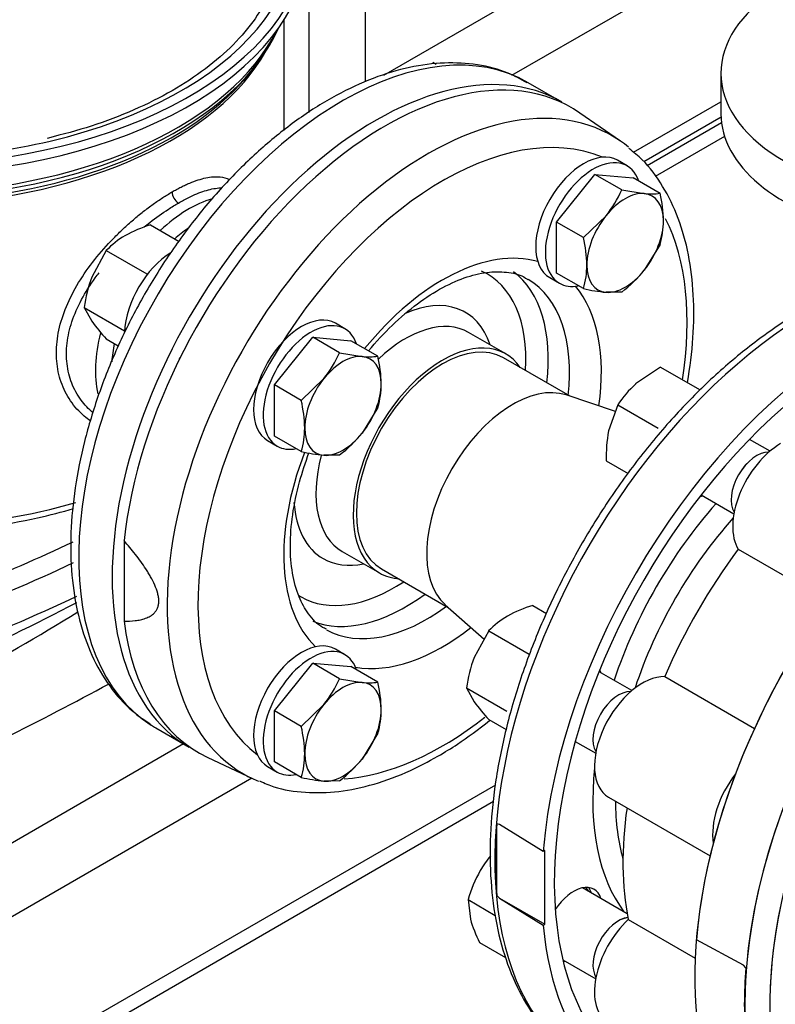
# Model space of a CAD drawing. Units: millimetres. Extents: x 143 to 5876, y 143 to 4100.
# Drawn here: x 4591 to 4759, y 1677 to 1896 of the extents above; entities that cross this region are included whole.
import ezdxf
from ezdxf.lldxf.tags import DXFTag

# ---------------------------------------------------------------- set-up
doc = ezdxf.new("R2010")
doc.units = ezdxf.units.MM
for name, color, linetype in [('11019_-_BS_4848_', 7, 'Continuous'), ('15-22SV09F-N', 7, 'Continuous'), ('54_OD_X_22MM', 7, 'Continuous'), ('62010_DN50_PRESS', 7, 'Continuous'), ('62012_DN80_PRESS', 7, 'Continuous'), ('63134_CON_RED_80', 7, 'Continuous'), ('73009_DN80_BUTTE', 7, 'Continuous'), ('Default', 7, 'Continuous'), ('M16_FULL_HEX_NUT', 7, 'Continuous'), ('M16_PLAIN_WASHER', 7, 'Continuous'), ('M16_X_110_LG_HEX', 7, 'Continuous'), ('M16_X_60_LG_HEX_', 7, 'Continuous')]:
    doc.layers.add(name, color=color, linetype=linetype)
tags = doc.linetypes.add('PHANTOM2', pattern=[31.75, 15.875, -3.175, 3.175, -3.175, 3.175, -3.175]).pattern_tags.tags
tags[14:15] = [DXFTag(74, 4), DXFTag(75, 0), DXFTag(340, '0'), DXFTag(46, 0.0), DXFTag(50, 0.0), DXFTag(44, 0.0), DXFTag(45, 0.0)]
tags[12:13] = [DXFTag(74, 4), DXFTag(75, 0), DXFTag(340, '0'), DXFTag(46, 0.0), DXFTag(50, 0.0), DXFTag(44, 0.0), DXFTag(45, 0.0)]
tags[10:11] = [DXFTag(74, 4), DXFTag(75, 0), DXFTag(340, '0'), DXFTag(46, 0.0), DXFTag(50, 0.0), DXFTag(44, 0.0), DXFTag(45, 0.0)]
tags[8:9] = [DXFTag(74, 4), DXFTag(75, 0), DXFTag(340, '0'), DXFTag(46, 0.0), DXFTag(50, 0.0), DXFTag(44, 0.0), DXFTag(45, 0.0)]
tags[6:7] = [DXFTag(74, 4), DXFTag(75, 0), DXFTag(340, '0'), DXFTag(46, 0.0), DXFTag(50, 0.0), DXFTag(44, 0.0), DXFTag(45, 0.0)]
tags[4:5] = [DXFTag(74, 4), DXFTag(75, 0), DXFTag(340, '0'), DXFTag(46, 0.0), DXFTag(50, 0.0), DXFTag(44, 0.0), DXFTag(45, 0.0)]

# ---------------------------------------------------------------- blocks, each defined once
blk = doc.blocks.new('SE3')
at = {"layer": '11019_-_BS_4848_', "color": 7, "linetype": 'Continuous'}
for p, q in [((4671.98, 1883.24), (4740.15, 1922.59)), ((4700.33, 1883.27), (4754.29, 1914.43)), ((4727.25, 1866.16), (4746.65, 1877.36)), ((4729.54, 1864.1), (4746.67, 1873.99)), ((4746.78, 1872.65), (4730.28, 1863.13)), ((4747.46, 1869.66), (4732.08, 1860.78)), ((4627.59, 1735.14), (4505.03, 1664.38)), ((4642.71, 1727.53), (4512.1, 1652.13)), ((4696.68, 1726.03), (4512.1, 1619.47)), ((4510.03, 1614.89), (4696.3, 1722.43))]:
    blk.add_line(p, q, dxfattribs=at)
at = {"layer": '15-22SV09F-N', "color": 7, "linetype": 'Continuous'}
for p, q in [((4667.92, 1881.74), (4667.92, 2263.99)), ((4655.35, 1911.96), (4655.35, 1874.94)), ((4649.89, 1870.98), (4649.89, 1895.5)), ((4642.75, 1884.28), (4643.8, 1885.63)), ((4711.39, 1877.28), (4703.97, 1881.57)), ((4635.65, 1836.14), (4635.76, 1836.08)), ((4626.76, 1820.49), (4626.65, 1820.55)), ((4621.47, 1738.67), (4628.89, 1734.39))]:
    blk.add_line(p, q, dxfattribs=at)
for centre, radius, start, end in [((4628.19, 1857.55), 3.13, 183.1014, 236.9159), ((4401.31, 2150.33), 434.05, 293.7219, 297.8329), ((4315.17, 2231.41), 549.23, 298.5443, 301.7518)]:
    blk.add_arc(centre, radius, start, end, dxfattribs=at)
for centre, major_axis, start_param, end_param in [((4565.14, 1915.45), (-87.5, 0), 1.956451, 3.425387), ((4565.14, 1915.45), (90.25, 0), 4.782085, 6.276088), ((4565.14, 1913.41), (90.25, 0), 4.782085, 6.276088), ((4565.14, 1906.96), (-86.5, 0), 1.635222, 2.859519), ((4565.14, 1905.94), (-86.17, 0), 1.643803, 2.890899), ((4662.72, 1810.12), (-41.25, -71.45), 3.141593, 6.258386), ((4670.14, 1805.84), (41.25, 71.45), 0, 3.141593), ((4565.14, 1903.5), (84.75, 0), 4.786616, 5.972901), ((4565.14, 1904.32), (85.02, 0), 4.786382, 5.862651), ((4565.14, 1915.45), (-87.5, 0), 1.642687, 1.956451), ((4628.78, 1829.72), (-14.62, -25.33), 3.670654, 4.237116), ((4630.55, 1828.7), (13.37, 23.17), 0.891683, 1.046798), ((4628.78, 1829.72), (-14.62, -25.33), 5.167712, 5.725001), ((4630.55, 1828.7), (13.37, 23.17), -4.18839, -4.017294), ((4565.14, 1832.17), (-84.75, 0), 1.645024, 2.043656), ((4375.99, 1938.92), (357, 0), -0.96315, -0.881171), ((4375.99, 1936.47), (360, 0), -0.984748, -0.887511), ((4375.99, 1928.72), (360, 0), -0.984748, -0.884855), ((4064.86, 2085.89), (800, 0), -0.897091, -0.819185), ((4662.72, 1810.12), (-41.25, -71.45), 6.258386, 6.283185)]:
    blk.add_ellipse(centre, major_axis=major_axis, ratio=0.57735, start_param=start_param, end_param=end_param, dxfattribs=at)
for points, knots in [([(4648.88, 1910.59), (4648.86, 1909.68), (4648.79, 1906.93), (4647.07, 1901.81), (4643.74, 1895.75), (4638.87, 1889.95), (4632.7, 1884.58), (4625.27, 1879.7), (4616.8, 1875.45), (4607.3, 1871.81), (4601.03, 1870.17), (4597.38, 1869.24)], [0, 0, 0, 0, 0.048793, 0.17246, 0.294437, 0.414348, 0.53296, 0.651024, 0.768967, 0.886943, 1, 1, 1, 1]), ([(4703.72, 1881.51), (4702.22, 1882.38), (4699.04, 1884.17), (4692.71, 1885.74), (4685.41, 1886.16), (4677.64, 1885.16), (4669.6, 1882.74), (4661.39, 1878.94), (4653.19, 1873.81), (4645.17, 1867.47), (4637.49, 1860.06), (4630.29, 1851.73), (4623.7, 1842.64), (4617.82, 1832.95), (4612.77, 1822.84), (4608.64, 1812.49), (4605.51, 1802.09), (4603.44, 1791.82), (4602.49, 1781.85), (4602.7, 1772.36), (4604.11, 1763.53), (4606.72, 1755.54), (4610.47, 1748.66), (4615.13, 1743.07), (4618.53, 1740.7), (4620.37, 1739.47)], [0, 0, 0, 0, 0.028455, 0.070511, 0.112828, 0.155932, 0.199933, 0.244595, 0.289579, 0.334616, 0.379588, 0.42448, 0.469309, 0.514106, 0.558908, 0.603743, 0.648649, 0.693662, 0.738818, 0.78413, 0.829559, 0.874884, 0.919738, 0.963699, 1, 1, 1, 1]), ([(4625.07, 1857.38), (4625.4, 1857.57), (4626.08, 1857.95), (4627.07, 1858.47), (4628.04, 1858.93), (4629.31, 1859.5), (4630.86, 1860.07), (4632.6, 1860.54), (4634.23, 1860.77), (4636.03, 1860.75), (4637.16, 1860.45), (4637.79, 1860.16)], [0, 0, 0, 0, 0.0147843, 0.0295243, 0.0442544, 0.0590092, 0.0893196, 0.1197217, 0.1508667, 0.1822208, 0.2328571, 0.2328571, 0.2328571, 0.2328571]), ([(4626.48, 1854.93), (4627.26, 1855.37), (4629.3, 1856.47), (4632.39, 1857.75), (4634.69, 1858.23), (4635.84, 1858.28), (4636.04, 1858.28)], [0, 0, 0, 0, 0.0353947, 0.0951587, 0.1563989, 0.1705184, 0.1705184, 0.1705184, 0.1705184]), ([(4606.97, 1806.69), (4606.04, 1807.33), (4604.02, 1809.05), (4601.52, 1812.46), (4599.83, 1816.85), (4599.27, 1821.67), (4599.83, 1826.78), (4601.52, 1832.06), (4604.25, 1837.34), (4607.83, 1842.43), (4611.32, 1846.37), (4614.26, 1849.25), (4616.47, 1851.23), (4618.69, 1853.05), (4620.87, 1854.68), (4623.01, 1856.15), (4624.38, 1856.97), (4625.07, 1857.38)], [0.2627096, 0.2627096, 0.2627096, 0.2627096, 0.3109551, 0.3753024, 0.4382892, 0.4999978, 0.5617089, 0.6246984, 0.6890286, 0.7538763, 0.8181245, 0.8494232, 0.8805123, 0.910848, 0.9410912, 0.9705287, 1, 1, 1, 1]), ([(4618.88, 1849.62), (4619.29, 1849.96), (4621.1, 1851.4), (4623.67, 1853.23), (4625.75, 1854.51), (4626.48, 1854.93)], [0.8891172, 0.8891172, 0.8891172, 0.8891172, 0.9071668, 0.9667852, 1, 1, 1, 1]), ([(4607.58, 1808.45), (4606.59, 1809.28), (4604.72, 1811.26), (4602.69, 1814.94), (4601.63, 1819.24), (4601.64, 1823.86), (4602.74, 1828.68), (4604.89, 1833.58), (4607.17, 1837.17), (4608.61, 1839.11), (4608.9, 1839.49)], [0.2900591, 0.2900591, 0.2900591, 0.2900591, 0.3471166, 0.4097915, 0.4708644, 0.5312495, 0.5923697, 0.6550985, 0.7189556, 0.7344831, 0.7344831, 0.7344831, 0.7344831]), ([(4571.43, 1782.11), (4571.95, 1782.13), (4576.27, 1782.34), (4584.35, 1783.11), (4594.48, 1784.92), (4600.66, 1786.51), (4603.26, 1787.28)], [0.5399986, 0.5399986, 0.5399986, 0.5399986, 0.5486388, 0.6123761, 0.6761439, 0.7247676, 0.7247676, 0.7247676, 0.7247676])]:
    blk.add_open_spline(points, degree=3, knots=knots, dxfattribs=at)
at = {"layer": '54_OD_X_22MM', "color": 7, "linetype": 'Continuous'}
for p, q in [((4713.25, 1812.12), (4698.49, 1820.64)), ((4671.49, 1773.88), (4686.25, 1765.36))]:
    blk.add_line(p, q, dxfattribs=at)
for centre, start_param, end_param in [((4684.99, 1797.26), 3.141593, 6.283185), ((4700.55, 1788.28), 3.259718, 6.16506)]:
    blk.add_ellipse(centre, major_axis=(-13.5, -23.38), ratio=0.57735, start_param=start_param, end_param=end_param, dxfattribs=at)
at = {"layer": '62010_DN50_PRESS', "color": 7, "linetype": 'Continuous'}
for p, q in [((4724.38, 1868.65), (4715.42, 1874.85)), ((4698.99, 1821.51), (4690.75, 1826.27)), ((4614.44, 1780.16), (4614.44, 1762.3)), ((4662.75, 1777.77), (4670.99, 1773.01)), ((4633.01, 1732.12), (4642.87, 1727.46))]:
    blk.add_line(p, q, dxfattribs=at)
for centre, major_axis, start_param, end_param in [((4672.26, 1804.61), (41.25, 71.45), -0.047339, 2.223238), ((4681.69, 1799.17), (-40.8, -70.67), 3.094253, 6.283185), ((4684.99, 1797.26), (-38.31, -66.35), 3.214809, 6.209969), ((4681.69, 1799.17), (-40.8, -70.67), 3.047623, 3.094253), ((4684.99, 1797.26), (-38.31, -66.35), 2.160591, 2.778961), ((4684.99, 1797.26), (-24.88, -43.09), 3.283705, 4.440062), ((4674.28, 1803.45), (-20.63, -35.73), 2.284158, 3.20288), ((4676.75, 1802.02), (-22.38, -38.76), 2.218317, 3.067668), ((4681.46, 1799.3), (-22.38, -38.76), 2.215613, 3.136548), ((4684.99, 1797.26), (-24.88, -43.09), 2.176982, 2.936107), ((4674.28, 1803.45), (-15.75, -27.28), 2.66571, 3.823462), ((4676.75, 1802.02), (-14, -24.25), 3.141593, 4.233065), ((4684.99, 1797.26), (-14, -24.25), 2.87353, 6.283185), ((4684.99, 1797.26), (-24.88, -43.09), 4.980606, 6.141073), ((4676.75, 1802.02), (-14, -24.25), 5.151562, 6.283185), ((4674.28, 1803.45), (-15.75, -27.28), 5.57541, 6.283185), ((4674.28, 1803.45), (-15.75, -27.28), 0, 0.475882), ((4684.99, 1797.26), (-14, -24.25), 0, 0.282152), ((4674.28, 1803.45), (-20.63, -35.73), 0, 0.857435), ((4676.75, 1802.02), (-22.38, -38.76), 0.079677, 0.923276), ((4674.28, 1803.45), (-20.63, -35.73), 6.251614, 6.283185), ((4681.46, 1799.3), (-22.38, -38.76), 0.008391, 0.92598), ((4672.26, 1804.61), (41.25, 71.45), 2.489151, 3.188932), ((4684.99, 1797.26), (-24.88, -43.09), 0.205486, 0.964611), ((4684.99, 1797.26), (-38.31, -66.35), 0.371171, 0.959777), ((4681.69, 1799.17), (-40.8, -70.67), 0, 0.047339), ((4681.69, 1799.17), (-40.8, -70.67), 0.047339, 0.07876)]:
    blk.add_ellipse(centre, major_axis=major_axis, ratio=0.57735, start_param=start_param, end_param=end_param, dxfattribs=at)
for points, knots in [([(4739.23, 1815.16), (4739.82, 1818.52), (4740.64, 1825.17), (4740.72, 1834.69), (4739.64, 1843.58), (4737.37, 1851.69), (4733.95, 1858.7), (4730.09, 1863.98), (4727.37, 1866.12), (4726.25, 1866.99)], [0.5928261, 0.5928261, 0.5928261, 0.5928261, 0.6550563, 0.7176675, 0.7804383, 0.8431839, 0.9055113, 0.9668982, 1, 1, 1, 1]), ([(4668.58, 1822.2), (4670.26, 1824.22), (4673.8, 1828.03), (4679.4, 1832.79), (4685.06, 1836.41), (4690.5, 1838.76), (4695.5, 1839.85), (4699.8, 1839.65), (4702.6, 1838.96), (4703.7, 1838.08), (4703.88, 1837.94)], [0.5938088, 0.5938088, 0.5938088, 0.5938088, 0.6495988, 0.7065338, 0.7631041, 0.8193085, 0.8753831, 0.9318838, 0.9904316, 1, 1, 1, 1]), ([(4659.28, 1760.56), (4658.96, 1760.69), (4657.47, 1761.32), (4655.34, 1763.62), (4653.04, 1767.62), (4651.6, 1772.75), (4651.1, 1778.94), (4651.62, 1785.83), (4653.09, 1792.81), (4654.6, 1797.45), (4655.4, 1799.58)], [0, 0, 0, 0, 0.0143674, 0.0789551, 0.1339731, 0.1926075, 0.2496751, 0.3064442, 0.363289, 0.4115238, 0.4115238, 0.4115238, 0.4115238]), ([(4614.44, 1762.3), (4615.27, 1762.3), (4616.08, 1762.34), (4617.28, 1762.49), (4617.67, 1762.56), (4618.44, 1762.73), (4618.82, 1762.83), (4619.38, 1763.03), (4619.56, 1763.11), (4619.91, 1763.27), (4620.08, 1763.36), (4620.58, 1763.66), (4620.89, 1763.89), (4621.3, 1764.33), (4621.43, 1764.48), (4621.66, 1764.84), (4621.77, 1765.03), (4621.94, 1765.45), (4622.01, 1765.68), (4622.1, 1766.17), (4622.13, 1766.43), (4622.14, 1766.98), (4622.12, 1767.26), (4622.04, 1767.86), (4621.98, 1768.17), (4621.74, 1769.09), (4621.51, 1769.72), (4620.97, 1770.95), (4620.67, 1771.55), (4620.16, 1772.44), (4619.99, 1772.74), (4619.64, 1773.31), (4619.46, 1773.6), (4618.54, 1775), (4617.75, 1776.07), (4616.54, 1777.63), (4616.13, 1778.15), (4615.29, 1779.16), (4614.87, 1779.66), (4614.44, 1780.16)], [0, 0, 0, 0, 0.125, 0.125, 0.1875, 0.1875, 0.25, 0.25, 0.28125, 0.28125, 0.3125, 0.3125, 0.375, 0.375, 0.40625, 0.40625, 0.4375, 0.4375, 0.46875, 0.46875, 0.5, 0.5, 0.53125, 0.53125, 0.5625, 0.5625, 0.625, 0.625, 0.6875, 0.6875, 0.71875, 0.71875, 0.75, 0.75, 0.875, 0.875, 0.9375, 0.9375, 1, 1, 1, 1]), ([(4683.96, 1732.41), (4685.54, 1733.36), (4689.13, 1735.54), (4692.99, 1738.39), (4695.36, 1740.31)], [0, 0, 0, 0, 0.03302351, 0.08828035, 0.08828035, 0.08828035, 0.08828035]), ([(4644.47, 1726.96), (4645.62, 1726.44), (4648.56, 1725.14), (4654.61, 1724.24), (4662.01, 1724.41), (4669.8, 1726.03), (4677.33, 1728.83), (4681.73, 1731.19), (4683.96, 1732.41)], [0, 0, 0, 0, 0.092529, 0.278603, 0.466768, 0.658397, 0.853149, 1, 1, 1, 1])]:
    blk.add_open_spline(points, degree=3, knots=knots, dxfattribs=at)
at = {"layer": '62012_DN80_PRESS', "color": 7, "linetype": 'Continuous'}
for p, q in [((4697.57, 1717.33), (4697.01, 1717.43)), ((4697.01, 1701.55), (4697.01, 1717.43)), ((4707.27, 1711.33), (4697.57, 1717.33)), ((4707.62, 1711.53), (4707.27, 1711.33)), ((4707.62, 1695.2), (4707.62, 1711.53)), ((4697.01, 1701.55), (4697.57, 1701)), ((4697.57, 1701), (4707.27, 1695)), ((4697.57, 1701), (4707.62, 1695.2)), ((4707.27, 1695), (4707.62, 1695.2))]:
    blk.add_line(p, q, dxfattribs=at)
at = {"layer": '62012_DN80_PRESS', "color": 7, "linetype": 'PHANTOM2'}
for p, q in [((4751.61, 1686.13), (4741.21, 1691.73)), ((4752.17, 1685.58), (4751.61, 1686.13))]:
    blk.add_line(p, q, dxfattribs=at)
at = {"layer": '62012_DN80_PRESS', "color": 7, "linetype": 'Continuous'}
for centre, major_axis, start_param, end_param in [((4766.92, 1749.96), (49.74, 86.14), 0.633027, 3.116897), ((4777.62, 1743.78), (50, 86.6), 0.785814, 2.256027), ((4777.62, 1743.78), (48, 83.14), 0.785832, 3.439374), ((4811.56, 1724.19), (-50, -86.6), 3.116897, 6.307881), ((4822.27, 1718), (49.74, 86.14), 0, 3.134874), ((4825, 1716.43), (47.74, 82.68), 0, 3.514548), ((4766.29, 1750.33), (33.96, 58.81), 1.231307, 1.910286), ((4744.64, 1798.18), (-4.5, -7.79), 0.361977, 0.475882), ((4768.74, 1748.91), (32.14, 55.66), 1.225316, 1.916277), ((4714.02, 1745.15), (-4.5, -7.79), -3.617475, -3.50357), ((4766.29, 1750.33), (33.96, 58.81), 2.229665, 2.898271), ((4768.74, 1748.91), (32.14, 55.66), 2.359889, 2.626962), ((4767.02, 1749.91), (-49.74, -86.15), -0.883284, -0.687513), ((4714.02, 1695.16), (-4.5, -7.79), 2.66571, 4.620049), ((4711.93, 1696.37), (4.5, 7.79), 5.807303, 6.04797), ((4777.62, 1743.78), (50, 86.6), 2.456362, 3.487884), ((4714.02, 1695.16), (-4.5, -7.79), 0.413766, 0.475882)]:
    blk.add_ellipse(centre, major_axis=major_axis, ratio=0.57735, start_param=start_param, end_param=end_param, dxfattribs=at)
at = {"layer": '62012_DN80_PRESS', "color": 7, "linetype": 'PHANTOM2'}
for centre, major_axis, start_param, end_param in [((4811.56, 1724.19), (50, 86.6), -0.024695, 2.256027), ((4822.27, 1718), (49.74, 86.14), 0, 2.799648), ((4825, 1716.43), (47.74, 82.68), 0, 2.773012), ((4822.17, 1718.06), (-49.74, -86.15), -0.883284, -0.687513)]:
    blk.add_ellipse(centre, major_axis=major_axis, ratio=0.57735, start_param=start_param, end_param=end_param, dxfattribs=at)
at = {"layer": '62012_DN80_PRESS', "color": 7, "linetype": 'Continuous'}
blk.add_open_spline([(4777.22, 1837.14), (4776.57, 1836.9), (4772.96, 1835.48), (4766.34, 1832.29), (4757.43, 1826.68), (4748.67, 1819.88), (4740.2, 1811.98), (4732.15, 1803.13), (4724.65, 1793.45), (4717.8, 1783.11), (4711.71, 1772.26), (4706.48, 1761.07), (4702.17, 1749.7), (4698.87, 1738.32), (4696.62, 1727.12), (4695.47, 1716.25), (4695.45, 1705.88), (4696.58, 1696.16), (4698.85, 1687.27), (4702.25, 1679.33), (4706.7, 1672.58), (4711.84, 1667.23), (4715.44, 1665.01), (4717.32, 1663.88)], degree=3, knots=[0.1931473, 0.1931473, 0.1931473, 0.1931473, 0.2019833, 0.2423073, 0.2827397, 0.3231765, 0.3635793, 0.4039427, 0.444273, 0.4845822, 0.5248845, 0.5651939, 0.6055217, 0.6458836, 0.6862947, 0.7267679, 0.7673092, 0.8079081, 0.8485025, 0.8889624, 0.9291033, 0.9687534, 1, 1, 1, 1], dxfattribs=at)
blk.add_open_spline([(4777.22, 1837.14), (4776.57, 1836.9), (4772.96, 1835.48), (4766.34, 1832.29), (4757.43, 1826.68), (4748.67, 1819.88), (4740.2, 1811.98), (4732.15, 1803.13), (4724.65, 1793.45), (4717.8, 1783.11), (4711.71, 1772.26), (4706.48, 1761.07), (4702.17, 1749.7), (4698.87, 1738.32), (4696.62, 1727.12), (4695.47, 1716.25), (4695.45, 1705.88), (4696.58, 1696.16), (4698.85, 1687.27), (4702.25, 1679.33), (4706.7, 1672.58), (4711.84, 1667.23), (4715.44, 1665.01), (4717.32, 1663.88)], degree=3, knots=[0.1931473, 0.1931473, 0.1931473, 0.1931473, 0.2019833, 0.2423073, 0.2827397, 0.3231765, 0.3635793, 0.4039427, 0.444273, 0.4845822, 0.5248845, 0.5651939, 0.6055217, 0.6458836, 0.6862947, 0.7267679, 0.7673092, 0.8079081, 0.8485025, 0.8889624, 0.9291033, 0.9687534, 1, 1, 1, 1], dxfattribs=at)
at = {"layer": '63134_CON_RED_80', "color": 7, "linetype": 'Continuous'}
for p, q in [((4723.28, 1808.79), (4712.36, 1812.42)), ((4685.55, 1765.98), (4694.19, 1758.31))]:
    blk.add_line(p, q, dxfattribs=at)
blk.add_ellipse((4700.55, 1788.28), major_axis=(-13.5, -23.38), ratio=0.57735, start_param=3.259718, end_param=6.16506, dxfattribs=at)
at = {"layer": '73009_DN80_BUTTE', "color": 7, "linetype": 'Continuous'}
for p, q in [((4746.65, 1883.68), (4746.65, 1874.7)), ((4750.49, 1778.25), (4770.37, 1766.77)), ((4734.21, 1750.05), (4754.09, 1738.57)), ((4721.75, 1723.37), (4744.26, 1710.37)), ((4726.13, 1696.27), (4740.95, 1687.71))]:
    blk.add_line(p, q, dxfattribs=at)
for centre, major_axis, start_param, end_param in [((4794.15, 1883.68), (-47.5, 0), -0.785398, 2.181027), ((4794.15, 1874.7), (-47.5, 0), 0, 2.413532), ((4759.86, 1789.39), (-7.5, -12.99), 3.926991, 5.984374), ((4781.51, 1741.54), (-40, -69.28), 4.507466, 4.917312), ((4729.25, 1736.36), (7.5, 12.99), 0.298811, 3.141593), ((4755.41, 1721.25), (7.5, 12.99), 1.332579, 2.526158), ((4781.51, 1741.54), (-40, -69.28), 5.319118, 5.70271), ((4729.25, 1686.37), (7.5, 12.99), 1.084209, 3.141593)]:
    blk.add_ellipse(centre, major_axis=major_axis, ratio=0.57735, start_param=start_param, end_param=end_param, dxfattribs=at)
at = {"layer": 'M16_FULL_HEX_NUT', "color": 7, "linetype": 'Continuous'}
for p, q in [((4682.8, 1886.15), (4683.59, 1885.7)), ((4620.3, 1850.07), (4626.63, 1846.41)), ((4610.5, 1844.41), (4607.29, 1838.54)), ((4610.5, 1844.41), (4619.45, 1839.25)), ((4605.6, 1831.79), (4614.53, 1826.63)), ((4605.6, 1831.79), (4607.29, 1828.74)), ((4610.5, 1824.82), (4613.16, 1823.28)), ((4733.25, 1818.61), (4727.76, 1814.85)), ((4733.25, 1818.61), (4741.92, 1813.6)), ((4723.78, 1810.22), (4721.76, 1804.46)), ((4723.78, 1810.22), (4732.73, 1805.05)), ((4721.25, 1797.82), (4726.08, 1795.04)), ((4705, 1765.82), (4708.04, 1764.06)), ((4695.2, 1760.16), (4691.99, 1754.28)), ((4695.2, 1760.16), (4704.15, 1754.99)), ((4690.3, 1747.53), (4699.23, 1742.38)), ((4690.3, 1747.53), (4691.99, 1744.49)), ((4695.2, 1740.56), (4699.04, 1738.35)), ((4690.63, 1700.66), (4696.66, 1697.18)), ((4690.63, 1700.66), (4691.14, 1696.37)), ((4693.17, 1691.2), (4698.92, 1687.88))]:
    blk.add_line(p, q, dxfattribs=at)
for centre, radius, start, end in [((4628.57, 1822.61), 28.68, 106.7651, 119.0576), ((4623.71, 1831.91), 18.19, 119.9266, 136.5973), ((4635.48, 1827.89), 30.13, 159.3005, 172.5642), ((4641.55, 1853.48), 42.25, 215.8362, 222.7109), ((4743.01, 1797.75), 22.91, 131.7253, 147.0376), ((4750.48, 1798.91), 29.25, 169.0731, 182.1331), ((4713.27, 1738.36), 28.68, 106.7651, 119.0576), ((4708.41, 1747.66), 18.19, 119.9266, 136.5973), ((4720.18, 1743.63), 30.13, 159.3005, 172.5642), ((4726.25, 1769.22), 42.25, 215.8362, 222.7109), ((4719.08, 1691.95), 29.86, 141.8728, 149.5151), ((4718.99, 1692.53), 29.5, 150.4016, 163.9964), ((4719.09, 1704.34), 29.06, 195.9166, 206.881)]:
    blk.add_arc(centre, radius, start, end, dxfattribs=at)
at = {"layer": 'M16_PLAIN_WASHER', "color": 7, "linetype": 'Continuous'}
for p, q in [((4725.86, 1863.15), (4723.74, 1864.38)), ((4708.74, 1838.4), (4710.86, 1837.17)), ((4663.36, 1827.07), (4661.24, 1828.29)), ((4646.24, 1802.31), (4648.36, 1801.09)), ((4663.36, 1754.9), (4661.24, 1756.13)), ((4646.24, 1730.14), (4648.36, 1728.92))]:
    blk.add_line(p, q, dxfattribs=at)
for centre, major_axis, start_param, end_param in [((4716.24, 1851.39), (-7.5, -12.99), 3.141593, 6.283185), ((4718.36, 1850.16), (-7.5, -12.99), 2.673176, 6.283185), ((4625.1, 1831.84), (-7.5, -12.99), 3.955308, 5.444834), ((4718.36, 1850.16), (-7.5, -12.99), 0, 0.468417), ((4653.74, 1815.3), (-7.5, -12.99), 3.141593, 6.283185), ((4655.86, 1814.08), (-7.5, -12.99), 2.673176, 6.283185), ((4655.86, 1814.08), (-7.5, -12.99), 0, 0.468417), ((4653.74, 1743.14), (-7.5, -12.99), 3.141593, 6.283185), ((4655.86, 1741.91), (-7.5, -12.99), 2.673176, 6.283185), ((4655.86, 1741.91), (-7.5, -12.99), 0, 0.468417), ((4711.93, 1696.37), (-4.25, -7.36), 2.796891, 3.017208)]:
    blk.add_ellipse(centre, major_axis=major_axis, ratio=0.57735, start_param=start_param, end_param=end_param, dxfattribs=at)
at = {"layer": 'M16_X_110_LG_HEX', "color": 7, "linetype": 'Continuous'}
for p, q in [((4757.52, 1799.98), (4752.99, 1802.59)), ((4742.28, 1790.3), (4749.52, 1786.12)), ((4726.91, 1746.95), (4719.67, 1751.13)), ((4714.37, 1735.71), (4718.91, 1733.09)), ((4725.89, 1697.54), (4715.96, 1703.27)), ((4711.63, 1687.3), (4718.91, 1683.1))]:
    blk.add_line(p, q, dxfattribs=at)
for centre, start_param, end_param in [((4754.56, 1792.45), 0.28983, 2.851763), ((4754.57, 1792.44), 0.292075, 2.849518), ((4723.95, 1739.42), 0.28983, 2.851763), ((4723.95, 1739.42), 0.292075, 2.849518), ((4723.95, 1689.43), 0.406019, 2.851763), ((4723.95, 1689.42), 0.407188, 2.849518)]:
    blk.add_ellipse(centre, major_axis=(4, 6.93), ratio=0.57735, start_param=start_param, end_param=end_param, dxfattribs=at)
at = {"layer": 'M16_X_60_LG_HEX_', "color": 7, "linetype": 'Continuous'}
for p, q in [((4710.23, 1850.72), (4718.72, 1861.27)), ((4724.68, 1857.83), (4718.72, 1861.27)), ((4718.72, 1861.27), (4727.2, 1860.52)), ((4733.16, 1857.07), (4727.2, 1860.52)), ((4724.68, 1857.83), (4729.68, 1857.02)), ((4716.19, 1847.28), (4721.19, 1852.12)), ((4716.19, 1847.28), (4710.23, 1850.72)), ((4710.23, 1839.4), (4710.23, 1850.72)), ((4733.16, 1845.76), (4729.68, 1840.05)), ((4716.19, 1835.96), (4710.23, 1839.4)), ((4635.21, 1835.24), (4635.1, 1835.31)), ((4724.68, 1835.21), (4721.19, 1835.15)), ((4647.73, 1814.63), (4656.22, 1825.19)), ((4662.18, 1821.75), (4656.22, 1825.19)), ((4656.22, 1825.19), (4664.7, 1824.43)), ((4670.66, 1820.99), (4664.7, 1824.43)), ((4627.1, 1821.45), (4627.21, 1821.39)), ((4662.18, 1821.75), (4667.18, 1820.93)), ((4653.69, 1811.19), (4647.73, 1814.63)), ((4647.73, 1803.32), (4647.73, 1814.63)), ((4653.69, 1811.19), (4658.69, 1816.03)), ((4670.66, 1809.68), (4667.18, 1803.96)), ((4653.69, 1799.88), (4647.73, 1803.32)), ((4662.18, 1799.12), (4658.69, 1799.06)), ((4647.73, 1742.46), (4656.22, 1753.02)), ((4662.18, 1749.58), (4656.22, 1753.02)), ((4656.22, 1753.02), (4664.7, 1752.26)), ((4670.66, 1748.82), (4664.7, 1752.26)), ((4662.18, 1749.58), (4667.18, 1748.76)), ((4653.69, 1739.02), (4647.73, 1742.46)), ((4647.73, 1731.15), (4647.73, 1742.46)), ((4653.69, 1739.02), (4658.69, 1743.86)), ((4670.66, 1737.51), (4667.18, 1731.79)), ((4653.69, 1727.71), (4647.73, 1731.15)), ((4662.18, 1726.95), (4658.69, 1726.89))]:
    blk.add_line(p, q, dxfattribs=at)
for centre, radius, start, end in [((4700.08, 1868.91), 26.98, 321.503, 335.7551), ((4731.18, 1871.44), 14.5, 264.0632, 277.8643), ((4705.24, 1850.51), 28.68, 0.9424, 13.2349), ((4715.73, 1850.96), 18.19, 343.4027, 0.0734), ((4688.27, 1840.71), 28.68, 0.9424, 13.2349), ((4698.76, 1841.16), 18.19, 343.4027, 0.0734), ((4706.36, 1859.13), 30.13, 307.4358, 320.6995), ((4725.49, 1877.18), 42.25, 257.2891, 264.1638), ((4637.58, 1832.83), 26.98, 321.503, 335.7551), ((4668.68, 1835.36), 14.5, 264.0632, 277.8643), ((4642.74, 1814.42), 28.68, 0.9424, 13.2349), ((4653.23, 1814.87), 18.19, 343.4027, 0.0734), ((4625.77, 1804.63), 28.68, 0.9424, 13.2349), ((4636.26, 1805.07), 18.19, 343.4027, 0.0734), ((4643.86, 1823.05), 30.13, 307.4358, 320.6995), ((4662.99, 1841.1), 42.25, 257.2891, 264.1638), ((4637.58, 1760.66), 26.98, 321.503, 335.7551), ((4668.68, 1763.19), 14.5, 264.0632, 277.8643), ((4642.74, 1742.26), 28.68, 0.9424, 13.2349), ((4653.23, 1742.7), 18.19, 343.4027, 0.0734), ((4625.77, 1732.46), 28.68, 0.9424, 13.2349), ((4636.26, 1732.91), 18.19, 343.4027, 0.0734), ((4643.86, 1750.88), 30.13, 307.4358, 320.6995), ((4662.99, 1768.93), 42.25, 257.2891, 264.1638)]:
    blk.add_arc(centre, radius, start, end, dxfattribs=at)
for centre, major_axis, start_param, end_param in [((4725.43, 1846.08), (6, 10.39), 0.261799, 1.308997), ((4725.43, 1846.08), (-6, -10.39), 2.356194, 3.403392), ((4725.43, 1846.08), (6, 10.39), 1.308997, 2.356194), ((4725.43, 1846.08), (-6, -10.39), 1.308997, 2.356194), ((4725.43, 1846.08), (6, 10.39), 2.356194, 3.403392), ((4725.43, 1846.08), (-6, -10.39), 0.261799, 1.308997), ((4662.93, 1810), (6, 10.39), 0.261799, 1.308997), ((4662.93, 1810), (-6, -10.39), 2.356194, 3.403392), ((4662.93, 1810), (6, 10.39), 1.308997, 2.356194), ((4662.93, 1810), (-6, -10.39), 1.308997, 2.356194), ((4662.93, 1810), (6, 10.39), 2.356194, 3.403392), ((4662.93, 1810), (-6, -10.39), 0.261799, 1.308997), ((4662.93, 1737.83), (6, 10.39), 0.261799, 1.308997), ((4662.93, 1737.83), (-6, -10.39), 2.356194, 3.403392), ((4662.93, 1737.83), (6, 10.39), 1.308997, 2.356194), ((4662.93, 1737.83), (-6, -10.39), 1.308997, 2.356194), ((4662.93, 1737.83), (6, 10.39), 2.356194, 3.403392), ((4662.93, 1737.83), (-6, -10.39), 0.261799, 1.308997)]:
    blk.add_ellipse(centre, major_axis=major_axis, ratio=0.57735, start_param=start_param, end_param=end_param, dxfattribs=at)

msp = doc.modelspace()

# ---------------------------------------------------------------- block references
at = {"layer": 'Default'}
msp.add_blockref('SE3', (0, 0), dxfattribs=at)

doc.saveas('drawing.dxf')
